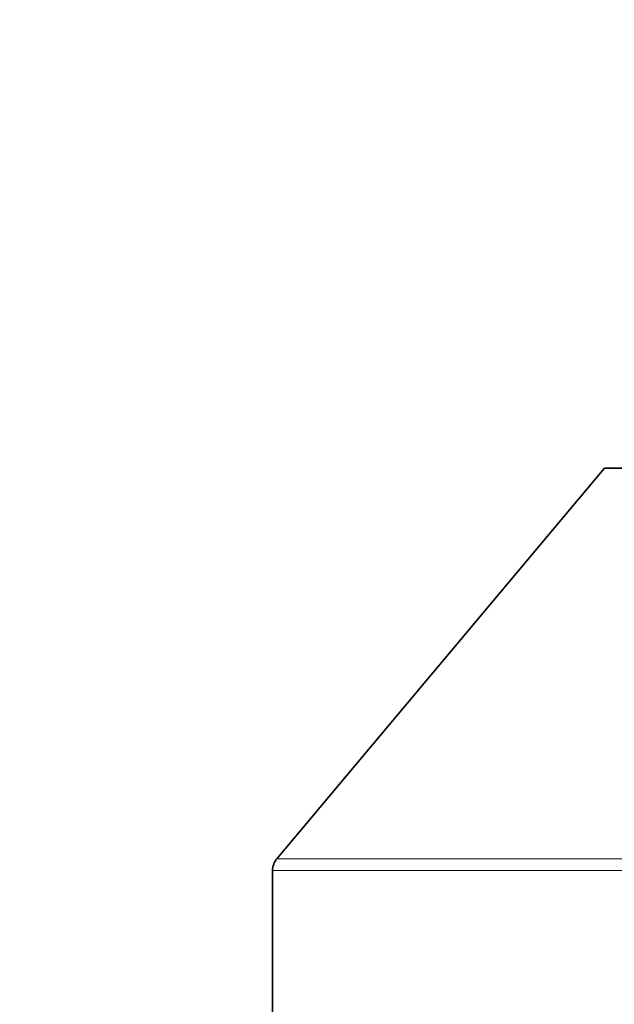
# Model space of a CAD drawing. Units: millimetres. Extents: x 0 to 1478, y 0 to 1758.
# Drawn here: x 618 to 634, y 1140 to 1166 of the extents above; entities that cross this region are included whole.
import ezdxf
from ezdxf import colors
from ezdxf.entities.mleader import LeaderData, LeaderLine
from ezdxf.math import Vec2, Vec3

# ---------------------------------------------------------------- set-up
doc = ezdxf.new("R2010")
doc.units = ezdxf.units.MM
doc.layers.add('DV1_Défaut', color=7, linetype='Continuous')
doc.layers.add('Défaut', color=7, linetype='Continuous')

# ---------------------------------------------------------------- blocks, each defined once
blk = doc.blocks.new('_DOT')
at = {"color": 0}
blk.add_line((0, 0), (-1, 0), dxfattribs=at)
at = {"color": 0, "const_width": 0.333}
blk.add_lwpolyline([(-0.1665, 0, 1), (0.1665, 0, 1)], format="xyb", close=True, dxfattribs=at)
blk = doc.blocks.new('SE')
at = {"layer": 'DV1_Défaut', "color": 7, "linetype": 'Continuous', "lineweight": 35}
for p, q in [((633.574, 1154.105), (624.713, 1143.545)), ((633.574, 1154.105), (660.618, 1154.105)), ((624.596, 1143.223), (624.596, 1138.605))]:
    blk.add_line(p, q, dxfattribs=at)
at = {"layer": 'DV1_Défaut', "color": 7, "linetype": 'Continuous', "lineweight": 18}
for p, q in [((669.479, 1143.545), (624.713, 1143.545)), ((624.596, 1143.223), (669.596, 1143.223))]:
    blk.add_line(p, q, dxfattribs=at)
at = {"layer": 'DV1_Défaut', "color": 7, "linetype": 'Continuous', "lineweight": 35}
blk.add_arc((625.096, 1143.223), 0.5, 140, 180, dxfattribs=at)

msp = doc.modelspace()

# ---------------------------------------------------------------- block references
at = {"layer": 'Défaut'}
msp.add_blockref('SE', (0, 0), dxfattribs=at)

# ---------------------------------------------------------------- leaders
at = {"layer": 'Défaut', "color": 7, "linetype": 'Continuous', "lineweight": 18}
ml = msp.add_multileader_mtext('Standard', dxfattribs=at)
ml.set_content('{\\pxsm0.9;\\fSolid Edge ISO|b1||i0||c0|p34;\\W1.;18/08/2017\\P}', color=256)
ml.set_leader_properties()
ml.set_arrow_properties(name='DOT')
ml.build(insert=Vec2(0, 0))
ml.multileader.update_dxf_attribs({"leader_type": 0, "dogleg_length": 0, "arrow_head_size": 12})
ctx = ml.context
ctx.base_point, ctx.char_height, ctx.arrow_head_size, ctx.landing_gap_size = Vec3(1390.407, 1750.708), 12, 12, 4.2
notes = []
notes.append((ctx, [(0, (0, 0, 0), (0, 0), (1, 0), 1, [])]))
ctx.mtext.insert = Vec3(1392.407, 1756.828)
for ctx, leaders in notes:
    for number, flags, end, landing, length, lines in leaders:
        leader = LeaderData()
        leader.index, (leader.has_last_leader_line, leader.has_dogleg_vector, leader.attachment_direction) = number, flags
        leader.last_leader_point, leader.dogleg_vector, leader.dogleg_length = Vec3(end), Vec3(landing), length
        for number, points, colour, breaks in lines:
            line = LeaderLine()
            line.index, line.vertices, line.color, line.breaks = number, Vec3.list(points), colors.encode_raw_color(colour), breaks
            leader.lines.append(line)
        ctx.leaders.append(leader)

doc.saveas('drawing.dxf')
